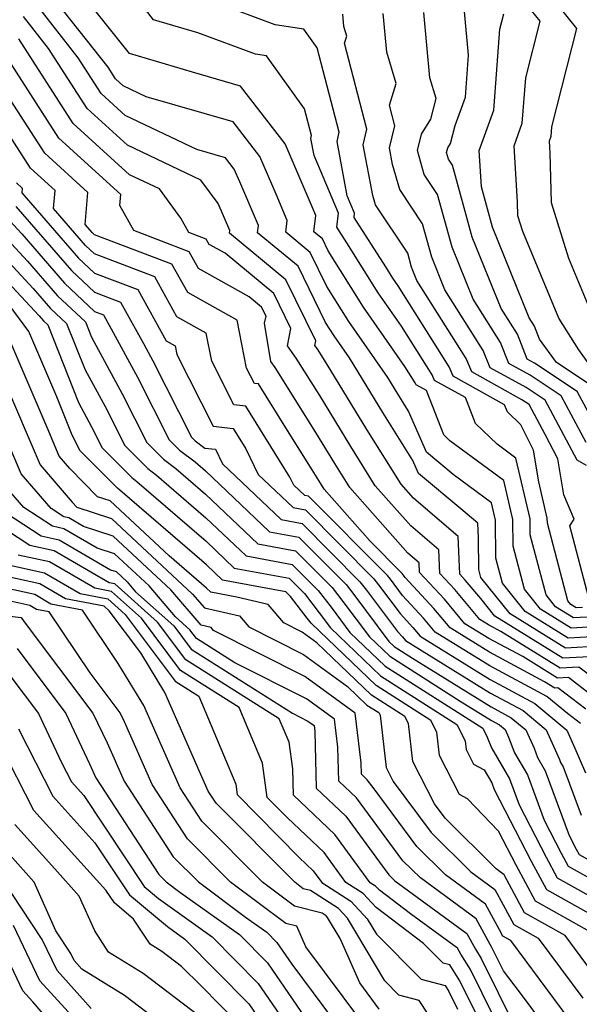
# Model space of a CAD drawing. Extents: x 2048614 to 2056816, y 2845426 to 2846625.
# Drawn here: x 2050492 to 2050555, y 2845824 to 2845935 of the extents above; entities that cross this region are included whole.
import ezdxf

# ---------------------------------------------------------------- set-up
doc = ezdxf.new("R2010")
doc.units = 0

msp = doc.modelspace()

# ---------------------------------------------------------------- linework, layer by layer
at = {"layer": 'Unknown_Line_Type', "color": 0}
for points in [[(2050556.85, 2845867.76, 3144), (2050554.56, 2845867.65, 3144), (2050552.53, 2845868.9, 3144), (2050551.45, 2845870.24, 3144), (2050549.67, 2845877.04, 3144), (2050549.64, 2845878.84, 3144), (2050548.05, 2845885.69, 3144), (2050545.92, 2845887.27, 3144), (2050543.49, 2845889.61, 3144), (2050542.36, 2845892.51, 3144), (2050538.87, 2845894.44, 3144), (2050538.61, 2845895.09, 3144), (2050535.14, 2845900.57, 3144), (2050532.51, 2845904.35, 3144), (2050528.98, 2845909.99, 3144), (2050527.86, 2845911.75, 3144), (2050528.02, 2845913.33, 3144), (2050525.28, 2845919.84, 3144), (2050524.91, 2845921.77, 3144), (2050524.99, 2845922.11, 3144), (2050524.21, 2845925.1, 3144), (2050519.93, 2845931.08, 3144), (2050518.69, 2845931.27, 3144), (2050512.17, 2845933.69, 3144), (2050507.18, 2845935.16, 3144), (2050502.3, 2845941.5, 3144)], [(2050550.68, 2845939.44, 3160), (2050554.87, 2845934.17, 3160), (2050552.06, 2845923.09, 3160), (2050551.98, 2845922, 3160), (2050551.79, 2845921.46, 3160), (2050551.87, 2845920.11, 3160), (2050552.03, 2845914.55, 3160), (2050553.98, 2845908.26, 3160), (2050556.42, 2845902.39, 3160)], [(2050558.69, 2845865.62, 3140), (2050553.95, 2845865.38, 3140), (2050549.1, 2845868.38, 3140), (2050546.55, 2845871.56, 3140), (2050545.8, 2845874.41, 3140), (2050545.74, 2845878.7, 3140), (2050545.29, 2845880.64, 3140), (2050540.97, 2845883.83, 3140), (2050537.95, 2845886.34, 3140), (2050535.95, 2845890.98, 3140), (2050534.83, 2845892.77, 3140), (2050533.59, 2845894.8, 3140), (2050529.21, 2845901.1, 3140), (2050526.74, 2845905.04, 3140), (2050524.85, 2845908.88, 3140), (2050522.08, 2845911.18, 3140), (2050522.25, 2845912.5, 3140), (2050520.99, 2845915.46, 3140), (2050519.15, 2845919.73, 3140), (2050516.15, 2845923.63, 3140), (2050506.35, 2845926.47, 3140), (2050503.75, 2845927.71, 3140), (2050502.88, 2845928.5, 3140), (2050502.05, 2845929.8, 3140), (2050495.45, 2845938.21, 3140)], [(2050557.07, 2845895.22, 3158), (2050555.14, 2845897.89, 3158), (2050552.89, 2845901.48, 3158), (2050548.82, 2845911.26, 3158), (2050548.28, 2845913.02, 3158), (2050548.23, 2845914.58, 3158), (2050547.85, 2845920.93, 3158), (2050548.77, 2845923.48, 3158), (2050549.15, 2845928.59, 3158), (2050550.77, 2845935, 3158), (2050548.35, 2845938.05, 3158)], [(2050557.51, 2845864.45, 3138), (2050553.65, 2845864.25, 3138), (2050547.39, 2845868.11, 3138), (2050544.09, 2845872.23, 3138), (2050543.86, 2845873.1, 3138), (2050543.82, 2845876.68, 3138), (2050543.74, 2845878.33, 3138), (2050541.83, 2845879.95, 3138), (2050537.06, 2845883.94, 3138), (2050536.43, 2845885.4, 3138), (2050533.02, 2845890.84, 3138), (2050529.27, 2845897.01, 3138), (2050527.56, 2845899.47, 3138), (2050526.59, 2845901.01, 3138), (2050523.48, 2845907.34, 3138), (2050518.9, 2845911.13, 3138), (2050519.01, 2845911.93, 3138), (2050516.9, 2845916.88, 3138), (2050516.29, 2845918.29, 3138), (2050515.3, 2845919.58, 3138), (2050512.06, 2845920.52, 3138), (2050503.99, 2845924.36, 3138), (2050501.29, 2845926.82, 3138), (2050498.69, 2845930.87, 3138), (2050493.98, 2845936.87, 3138)], [(2050558.14, 2845866.71, 3142), (2050554.26, 2845866.51, 3142), (2050550.81, 2845868.64, 3142), (2050549, 2845870.9, 3142), (2050547.73, 2845875.73, 3142), (2050547.69, 2845878.77, 3142), (2050546.67, 2845883.17, 3142), (2050540.59, 2845887.65, 3142), (2050539.91, 2845888.31, 3142), (2050537.96, 2845893.3, 3142), (2050536.78, 2845893.96, 3142), (2050536.69, 2845894.18, 3142), (2050535.52, 2845896.03, 3142), (2050530.86, 2845902.73, 3142), (2050526.88, 2845909.07, 3142), (2050526.22, 2845910.42, 3142), (2050525.25, 2845911.22, 3142), (2050525.49, 2845913.06, 3142), (2050525.07, 2845914.04, 3142), (2050522.01, 2845921.16, 3142), (2050517, 2845927.68, 3142), (2050511.58, 2845929.25, 3142), (2050504.46, 2845931.37, 3142), (2050500.57, 2845936.23, 3142)], [(2050555.57, 2845868.81, 3146), (2050554.86, 2845868.78, 3146), (2050554.24, 2845869.16, 3146), (2050553.91, 2845869.58, 3146), (2050551.6, 2845878.35, 3146), (2050551.59, 2845878.92, 3146), (2050550.64, 2845883.01, 3146), (2050550.04, 2845886.6, 3146), (2050548.6, 2845889.44, 3146), (2050547.08, 2845890.92, 3146), (2050546.77, 2845891.71, 3146), (2050540.96, 2845894.92, 3146), (2050540.53, 2845896, 3146), (2050534.76, 2845905.12, 3146), (2050534.16, 2845905.98, 3146), (2050533.36, 2845907.27, 3146), (2050529.8, 2845912.84, 3146), (2050529.85, 2845913.32, 3146), (2050529.03, 2845915.27, 3146), (2050527.87, 2845921.41, 3146), (2050528.12, 2845922.47, 3146), (2050525.64, 2845931.98, 3146), (2050524.13, 2845934.09, 3146), (2050520.9, 2845934.58, 3146), (2050516.46, 2845936.23, 3146)], [(2050556.25, 2845870.04, 3148), (2050554.13, 2845878.05, 3148), (2050554.61, 2845878.8, 3148), (2050553.44, 2845881.53, 3148), (2050552.76, 2845885.6, 3148), (2050551.36, 2845888.36, 3148), (2050549.56, 2845891.72, 3148), (2050548.73, 2845892.27, 3148), (2050543.06, 2845895.41, 3148), (2050542.45, 2845896.92, 3148), (2050536.88, 2845905.72, 3148), (2050536.26, 2845907.25, 3148), (2050535.84, 2845908.8, 3148), (2050532.21, 2845914.28, 3148), (2050531.91, 2845915.31, 3148), (2050530.83, 2845921.05, 3148), (2050531.25, 2845922.83, 3148), (2050528.72, 2845932.53, 3148), (2050528.97, 2845933.3, 3148), (2050528.63, 2845934.41, 3148), (2050528.51, 2845935.78, 3148)], [(2050556.01, 2845884.86, 3150), (2050554.97, 2845885.47, 3150), (2050551.36, 2845892.22, 3150), (2050549.2, 2845893.65, 3150), (2050545.15, 2845895.89, 3150), (2050544.37, 2845897.83, 3150), (2050540.04, 2845904.67, 3150), (2050538.55, 2845908.38, 3150), (2050537.52, 2845912.12, 3150), (2050534.95, 2845915.99, 3150), (2050534.14, 2845918.83, 3150), (2050533.79, 2845920.69, 3150), (2050534.38, 2845923.19, 3150), (2050533.78, 2845925.51, 3150), (2050534.56, 2845927.96, 3150), (2050533.48, 2845931.52, 3150), (2050533.09, 2845935.88, 3150)], [(2050555.98, 2845887.45, 3152), (2050553.16, 2845892.72, 3152), (2050549.67, 2845895.03, 3152), (2050547.24, 2845896.38, 3152), (2050546.29, 2845898.74, 3152), (2050543.21, 2845903.62, 3152), (2050540.84, 2845909.5, 3152), (2050539.2, 2845915.44, 3152), (2050537.7, 2845917.7, 3152), (2050536.93, 2845920.4, 3152), (2050537.4, 2845922.25, 3152), (2050538.45, 2845923.93, 3152), (2050539.05, 2845926.26, 3152), (2050538.33, 2845928.62, 3152), (2050537.68, 2845935.98, 3152)], [(2050556.99, 2845889.43, 3154), (2050554.96, 2845893.22, 3154), (2050550.14, 2845896.42, 3154), (2050549.33, 2845896.86, 3154), (2050548.21, 2845899.66, 3154), (2050546.37, 2845902.57, 3154), (2050543.13, 2845910.62, 3154), (2050540.88, 2845918.76, 3154), (2050540.45, 2845919.41, 3154), (2050540.23, 2845920.18, 3154), (2050540.36, 2845920.71, 3154), (2050540.66, 2845921.19, 3154), (2050541.19, 2845923.23, 3154), (2050542.35, 2845926.44, 3154), (2050542.7, 2845931.17, 3154), (2050542.26, 2845936.08, 3154)], [(2050556.76, 2845893.73, 3156), (2050552.62, 2845896.47, 3156), (2050550.72, 2845899.1, 3156), (2050550.13, 2845900.57, 3156), (2050549.53, 2845901.51, 3156), (2050545.41, 2845911.74, 3156), (2050544.16, 2845916.29, 3156), (2050543.91, 2845920.41, 3156), (2050545.56, 2845924.96, 3156), (2050546.23, 2845934.1, 3156), (2050546.67, 2845935.83, 3156)], [(2050556.33, 2845863.27, 3136), (2050553.34, 2845863.12, 3136), (2050545.68, 2845867.85, 3136), (2050544.09, 2845869.83, 3136), (2050542.34, 2845871.93, 3136), (2050541.74, 2845872.58, 3136), (2050541.54, 2845876.84, 3136), (2050536.48, 2845881.16, 3136), (2050535.09, 2845882.73, 3136), (2050531.22, 2845888.92, 3136), (2050526.35, 2845896.92, 3136), (2050525.64, 2845898.05, 3136), (2050525.38, 2845898.41, 3136), (2050525.49, 2845898.93, 3136), (2050522.11, 2845905.81, 3136), (2050515.73, 2845911.09, 3136), (2050515.77, 2845911.37, 3136), (2050514.46, 2845914.43, 3136), (2050512.52, 2845917.07, 3136), (2050504.23, 2845921.02, 3136), (2050499.69, 2845925.14, 3136), (2050495.33, 2845931.93, 3136), (2050492.51, 2845935.52, 3136)], [(2050557.1, 2845860.61, 3134), (2050555.15, 2845862.1, 3134), (2050553.04, 2845861.99, 3134), (2050546.35, 2845866.12, 3134), (2050544.97, 2845866.86, 3134), (2050543.98, 2845867.47, 3134), (2050541.16, 2845870.85, 3134), (2050539.47, 2845872.68, 3134), (2050539.34, 2845875.35, 3134), (2050536.18, 2845878.05, 3134), (2050532.19, 2845882.55, 3134), (2050529.42, 2845887, 3134), (2050525.92, 2845892.74, 3134), (2050523.27, 2845896.98, 3134), (2050522.29, 2845898.36, 3134), (2050522.68, 2845900.33, 3134), (2050520.74, 2845904.27, 3134), (2050515.26, 2845908.8, 3134), (2050513.46, 2845909.81, 3134), (2050513.13, 2845910.41, 3134), (2050511.16, 2845911.16, 3134), (2050510.26, 2845912.78, 3134), (2050507.85, 2845916.06, 3134), (2050504.47, 2845917.67, 3134), (2050498.1, 2845923.46, 3134), (2050491.97, 2845932.99, 3134)], [(2050556.51, 2845858.98, 3132), (2050553.97, 2845860.92, 3132), (2050552.73, 2845860.86, 3132), (2050548.81, 2845863.28, 3132), (2050545.01, 2845865.32, 3132), (2050542.3, 2845867, 3132), (2050539.98, 2845869.78, 3132), (2050537.19, 2845872.79, 3132), (2050537.14, 2845873.86, 3132), (2050535.87, 2845874.95, 3132), (2050529.3, 2845882.38, 3132), (2050527.62, 2845885.07, 3132), (2050525.49, 2845888.56, 3132), (2050520.89, 2845895.92, 3132), (2050520.41, 2845896.6, 3132), (2050519.71, 2845900.91, 3132), (2050519.87, 2845901.72, 3132), (2050519.37, 2845902.73, 3132), (2050517.97, 2845903.89, 3132), (2050512.24, 2845907.09, 3132), (2050511.2, 2845908.98, 3132), (2050504.94, 2845911.37, 3132), (2050503.38, 2845914.19, 3132), (2050503.48, 2845915.43, 3132), (2050496.5, 2845921.78, 3132), (2050490.43, 2845931.23, 3132)], [(2050555.92, 2845857.35, 3130), (2050552.79, 2845859.75, 3130), (2050552.43, 2845859.73, 3130), (2050551.28, 2845860.44, 3130), (2050545.06, 2845863.78, 3130), (2050540.62, 2845866.53, 3130), (2050538.8, 2845868.71, 3130), (2050535.57, 2845872.2, 3130), (2050535.23, 2845872.66, 3130), (2050535.15, 2845872.75, 3130), (2050531.61, 2845876.31, 3130), (2050526.41, 2845882.2, 3130), (2050525.81, 2845883.15, 3130), (2050525.06, 2845884.38, 3130), (2050522.3, 2845888.8, 3130), (2050519.02, 2845894.07, 3130), (2050518.55, 2845894.12, 3130), (2050517.67, 2845895.84, 3130), (2050516.61, 2845901.25, 3130), (2050511.03, 2845904.36, 3130), (2050509.26, 2845907.56, 3130), (2050500.52, 2845910.89, 3130), (2050500.29, 2845911.11, 3130), (2050499.48, 2845912.04, 3130), (2050499.78, 2845915.67, 3130), (2050494.9, 2845920.1, 3130), (2050490.66, 2845926.7, 3130)], [(2050555.33, 2845855.72, 3128), (2050553.86, 2845856.85, 3128), (2050551.52, 2845858.79, 3128), (2050545.1, 2845862.24, 3128), (2050538.94, 2845866.06, 3128), (2050537.62, 2845867.64, 3128), (2050535.27, 2845870.17, 3128), (2050533.89, 2845872.03, 3128), (2050533.58, 2845872.42, 3128), (2050524.66, 2845881.4, 3128), (2050524.23, 2845881.48, 3128), (2050523, 2845882.65, 3128), (2050522.56, 2845883.55, 3128), (2050517.59, 2845891.54, 3128), (2050516.22, 2845891.7, 3128), (2050513.74, 2845896.61, 3128), (2050513.11, 2845899.8, 3128), (2050509.81, 2845901.64, 3128), (2050507.33, 2845906.14, 3128), (2050500.52, 2845908.73, 3128), (2050499.5, 2845909.69, 3128), (2050495.91, 2845913.84, 3128), (2050496.08, 2845915.9, 3128), (2050493.31, 2845918.42, 3128), (2050490.9, 2845922.17, 3128)], [(2050491.71, 2845916.74, 3126), (2050492.38, 2845916.14, 3126), (2050492.34, 2845915.64, 3126), (2050498.72, 2845908.27, 3126), (2050500.52, 2845906.57, 3126), (2050505.39, 2845904.72, 3126), (2050508.59, 2845898.92, 3126), (2050509.61, 2845898.35, 3126), (2050509.8, 2845897.37, 3126), (2050513.9, 2845889.28, 3126), (2050516.15, 2845889.01, 3126), (2050517.57, 2845886.73, 3126), (2050518.97, 2845883.85, 3126), (2050522.91, 2845880.11, 3126), (2050524.3, 2845879.85, 3126), (2050532.02, 2845872.08, 3126), (2050532.55, 2845871.4, 3126), (2050534.98, 2845868.15, 3126), (2050536.44, 2845866.57, 3126), (2050537.26, 2845865.59, 3126), (2050545.15, 2845860.7, 3126), (2050550.19, 2845857.99, 3126), (2050553.79, 2845855, 3126), (2050554.69, 2845852.96, 3126), (2050555.9, 2845850.16, 3126)], [(2050489.19, 2845914.35, 3122), (2050492.31, 2845911.01, 3122), (2050497.14, 2845905.43, 3122), (2050500.53, 2845902.25, 3122), (2050501.53, 2845901.87, 3122), (2050502.4, 2845900.29, 3122), (2050505.37, 2845894.81, 3122), (2050508.95, 2845887.74, 3122), (2050510.09, 2845886.59, 3122), (2050511.87, 2845885.25, 3122), (2050513.03, 2845884.25, 3122), (2050520.26, 2845877.38, 3122), (2050523.56, 2845876.77, 3122), (2050528.89, 2845871.41, 3122), (2050529.87, 2845870.14, 3122), (2050533.72, 2845864.99, 3122), (2050534.32, 2845864.42, 3122), (2050536.4, 2845863.09, 3122), (2050545.24, 2845857.62, 3122), (2050547.53, 2845856.39, 3122), (2050549.16, 2845855.03, 3122), (2050550.09, 2845852.94, 3122), (2050550.49, 2845851.88, 3122), (2050551.36, 2845850.39, 3122), (2050554.06, 2845843.09, 3122), (2050554.85, 2845841.56, 3122), (2050555.17, 2845840.96, 3122), (2050557.2, 2845839.82, 3122)], [(2050491.66, 2845914.1, 3124), (2050497.93, 2845906.85, 3124), (2050500.53, 2845904.41, 3124), (2050503.46, 2845903.29, 3124), (2050506.03, 2845898.63, 3124), (2050507.09, 2845896.67, 3124), (2050511.47, 2845888.04, 3124), (2050511.88, 2845887.62, 3124), (2050512.95, 2845886.82, 3124), (2050514.15, 2845886.68, 3124), (2050514.94, 2845885.05, 3124), (2050521.58, 2845878.74, 3124), (2050523.93, 2845878.31, 3124), (2050530.45, 2845871.74, 3124), (2050531.21, 2845870.77, 3124), (2050534.69, 2845866.12, 3124), (2050535.26, 2845865.5, 3124), (2050535.58, 2845865.11, 3124), (2050545.19, 2845859.16, 3124), (2050548.86, 2845857.19, 3124), (2050551.47, 2845855.01, 3124), (2050552.96, 2845851.67, 3124), (2050553.09, 2845851.33, 3124), (2050553.37, 2845850.84, 3124), (2050555.39, 2845845.39, 3124)], [(2050487.99, 2845913.25, 3120), (2050492.96, 2845907.92, 3120), (2050496.35, 2845904.01, 3120), (2050499.5, 2845901.06, 3120), (2050500.18, 2845899.35, 3120), (2050503.65, 2845892.94, 3120), (2050506.43, 2845887.44, 3120), (2050508.31, 2845885.55, 3120), (2050509.68, 2845884.51, 3120), (2050513.05, 2845881.6, 3120), (2050518.94, 2845876.01, 3120), (2050523.2, 2845875.22, 3120), (2050527.32, 2845871.07, 3120), (2050528.53, 2845869.51, 3120), (2050531.53, 2845865.5, 3120), (2050533.81, 2845863.32, 3120), (2050541.75, 2845858.26, 3120), (2050545.28, 2845856.07, 3120), (2050546.2, 2845855.58, 3120), (2050546.85, 2845855.04, 3120), (2050547.22, 2845854.21, 3120), (2050547.88, 2845852.43, 3120), (2050549.34, 2845849.94, 3120), (2050551.24, 2845844.81, 3120), (2050553.16, 2845841.1, 3120), (2050553.94, 2845839.64, 3120), (2050558.86, 2845836.88, 3120)], [(2050486.79, 2845912.15, 3118), (2050493.62, 2845904.84, 3118), (2050495.56, 2845902.59, 3118), (2050497.37, 2845900.89, 3118), (2050499.45, 2845895.65, 3118), (2050501.93, 2845891.08, 3118), (2050503.92, 2845887.15, 3118), (2050506.52, 2845884.51, 3118), (2050507.5, 2845883.78, 3118), (2050513.08, 2845878.95, 3118), (2050517.62, 2845874.64, 3118), (2050522.83, 2845873.68, 3118), (2050525.75, 2845870.74, 3118), (2050527.2, 2845868.88, 3118), (2050529.33, 2845866.02, 3118), (2050533.3, 2845862.22, 3118), (2050544.33, 2845855.2, 3118), (2050544.82, 2845854.21, 3118), (2050545.28, 2845852.98, 3118), (2050547.33, 2845849.49, 3118), (2050548.42, 2845846.54, 3118), (2050551.47, 2845840.64, 3118), (2050552.71, 2845838.32, 3118), (2050560.53, 2845833.94, 3118)], [(2050485.59, 2845911.05, 3116), (2050494.27, 2845901.75, 3116), (2050494.78, 2845901.17, 3116), (2050495.24, 2845900.73, 3116), (2050498.72, 2845891.95, 3116), (2050500.2, 2845889.21, 3116), (2050501.4, 2845886.85, 3116), (2050504.73, 2845883.48, 3116), (2050505.31, 2845883.04, 3116), (2050513.11, 2845876.3, 3116), (2050516.29, 2845873.28, 3116), (2050522.47, 2845872.14, 3116), (2050524.19, 2845870.4, 3116), (2050525.86, 2845868.24, 3116), (2050527.14, 2845866.53, 3116), (2050532.78, 2845861.12, 3116), (2050541.39, 2845855.64, 3116), (2050542.32, 2845853.78, 3116), (2050542.43, 2845852.79, 3116), (2050543.28, 2845851.15, 3116), (2050544.47, 2845850.49, 3116), (2050545.32, 2845849.04, 3116), (2050545.6, 2845848.27, 3116), (2050549.78, 2845840.19, 3116), (2050551.49, 2845837, 3116), (2050559.76, 2845832.36, 3116)], [(2050556.69, 2845832.08, 3114), (2050550.26, 2845835.68, 3114), (2050548.09, 2845839.73, 3114), (2050546.09, 2845843.6, 3114), (2050542.58, 2845847.22, 3114), (2050541.67, 2845847.73, 3114), (2050539.42, 2845852.12, 3114), (2050539.12, 2845854.75, 3114), (2050538.46, 2845856.09, 3114), (2050532.27, 2845860.02, 3114), (2050524.95, 2845867.04, 3114), (2050524.52, 2845867.62, 3114), (2050522.62, 2845870.07, 3114), (2050522.1, 2845870.59, 3114), (2050514.97, 2845871.91, 3114), (2050513.14, 2845873.65, 3114), (2050503.12, 2845882.31, 3114), (2050502.95, 2845882.44, 3114), (2050498.88, 2845886.56, 3114), (2050498.48, 2845887.34, 3114), (2050497.99, 2845888.26, 3114), (2050496.26, 2845892.61, 3114), (2050493.13, 2845899.96, 3114), (2050490.88, 2845903, 3114)], [(2050557.22, 2845826.93, 3112), (2050553.61, 2845831.8, 3112), (2050549.03, 2845834.37, 3112), (2050547.04, 2845838.09, 3112), (2050546.72, 2845838.67, 3112), (2050545.82, 2845839.33, 3112), (2050540.07, 2845845.04, 3112), (2050538.86, 2845846.68, 3112), (2050536.41, 2845851.44, 3112), (2050535.93, 2845855.72, 3112), (2050535.52, 2845856.53, 3112), (2050531.76, 2845858.92, 3112), (2050525.59, 2845864.84, 3112), (2050523.93, 2845866.05, 3112), (2050521.87, 2845867.09, 3112), (2050520.12, 2845869.18, 3112), (2050516.56, 2845870.01, 3112), (2050513.65, 2845870.55, 3112), (2050513.17, 2845871, 3112), (2050508.93, 2845874.66, 3112), (2050502.27, 2845880.86, 3112), (2050500.86, 2845881.33, 3112), (2050497.75, 2845884.51, 3112), (2050496.55, 2845885.91, 3112), (2050495.17, 2845889.14, 3112), (2050491.02, 2845898.88, 3112)], [(2050553.94, 2845822.5, 3108), (2050547.47, 2845831.23, 3108), (2050546.58, 2845831.73, 3108), (2050546.19, 2845832.46, 3108), (2050544.62, 2845835.36, 3108), (2050540.12, 2845838.64, 3108), (2050536.89, 2845841.85, 3108), (2050532.05, 2845848.35, 3108), (2050531.29, 2845849.39, 3108), (2050530.62, 2845850.02, 3108), (2050530.59, 2845851.3, 3108), (2050529.92, 2845856.91, 3108), (2050524.26, 2845861.03, 3108), (2050513.95, 2845866.23, 3108), (2050513.66, 2845866.57, 3108), (2050512.55, 2845866.83, 3108), (2050509.13, 2845870.81, 3108), (2050502.62, 2845876.87, 3108), (2050499.28, 2845877.98, 3108), (2050497.63, 2845878.94, 3108), (2050497.05, 2845879.06, 3108), (2050495.62, 2845880, 3108), (2050492.26, 2845883.93, 3108), (2050487.46, 2845895.14, 3108)], [(2050490.26, 2845894.61, 3110), (2050494.4, 2845884.92, 3110), (2050498.02, 2845880.7, 3110), (2050498.54, 2845880.16, 3110), (2050502.44, 2845878.87, 3110), (2050511.59, 2845870.35, 3110), (2050512.93, 2845868.79, 3110), (2050516.89, 2845867.88, 3110), (2050517.91, 2845866.66, 3110), (2050524.1, 2845863.54, 3110), (2050529.06, 2845859.92, 3110), (2050531.25, 2845857.82, 3110), (2050532.58, 2845856.98, 3110), (2050532.73, 2845856.69, 3110), (2050533.41, 2845850.76, 3110), (2050534.22, 2845849.17, 3110), (2050538.48, 2845843.45, 3110), (2050542.97, 2845838.99, 3110), (2050545.67, 2845837.01, 3110), (2050546.61, 2845835.27, 3110), (2050547.8, 2845833.05, 3110), (2050550.54, 2845831.51, 3110), (2050555.58, 2845824.72, 3110)], [(2050552.3, 2845820.28, 3106), (2050548.58, 2845825.29, 3106), (2050546.65, 2845827.82, 3106), (2050545.35, 2845830.45, 3106), (2050545.13, 2845830.81, 3106), (2050543.57, 2845833.7, 3106), (2050537.27, 2845838.3, 3106), (2050535.3, 2845840.25, 3106), (2050532.36, 2845844.21, 3106), (2050530.07, 2845847.33, 3106), (2050528.07, 2845849.23, 3106), (2050527.98, 2845853.07, 3106), (2050527.6, 2845856.21, 3106), (2050524.43, 2845858.52, 3106), (2050516.36, 2845862.58, 3106), (2050512.03, 2845865.33, 3106), (2050511.29, 2845866.32, 3106), (2050509.66, 2845867.78, 3106), (2050506.67, 2845871.27, 3106), (2050502.79, 2845874.87, 3106), (2050500.81, 2845875.53, 3106), (2050497.08, 2845877.7, 3106), (2050495.77, 2845877.99, 3106), (2050492.54, 2845880.1, 3106), (2050490.11, 2845882.93, 3106)], [(2050546.83, 2845820.05, 3102), (2050542.93, 2845827.96, 3102), (2050541.83, 2845829.7, 3102), (2050541.46, 2845830.39, 3102), (2050536.16, 2845834.26, 3102), (2050532.66, 2845836.91, 3102), (2050532.21, 2845837.39, 3102), (2050531.62, 2845837.77, 3102), (2050527.63, 2845843.22, 3102), (2050522.97, 2845847.63, 3102), (2050522.89, 2845850.6, 3102), (2050522.46, 2845853.61, 3102), (2050521.36, 2845856.25, 3102), (2050510.82, 2845862.93, 3102), (2050507.64, 2845867.18, 3102), (2050502.83, 2845871.49, 3102), (2050502.18, 2845871.62, 3102), (2050495.99, 2845875.22, 3102), (2050493.21, 2845875.83, 3102), (2050486.38, 2845880.29, 3102)], [(2050489.46, 2845880.19, 3104), (2050494.49, 2845876.91, 3104), (2050496.53, 2845876.46, 3104), (2050502.33, 2845873.09, 3104), (2050502.97, 2845872.88, 3104), (2050504.21, 2845871.73, 3104), (2050505.16, 2845870.61, 3104), (2050509.46, 2845866.75, 3104), (2050511.42, 2845864.13, 3104), (2050522.85, 2845856.89, 3104), (2050524.59, 2845856.01, 3104), (2050525.28, 2845855.51, 3104), (2050525.36, 2845854.83, 3104), (2050525.52, 2845848.43, 3104), (2050528.85, 2845845.28, 3104), (2050532.66, 2845840.07, 3104), (2050533.71, 2845838.66, 3104), (2050534.41, 2845837.96, 3104), (2050542.51, 2845832.04, 3104), (2050543.48, 2845830.25, 3104), (2050544.14, 2845829.2, 3104), (2050547.96, 2845821.47, 3104)], [(2050544.15, 2845821.78, 3100), (2050541.71, 2845826.71, 3100), (2050540.6, 2845828.48, 3100), (2050539.86, 2845828.68, 3100), (2050537.63, 2845830.92, 3100), (2050532.27, 2845834.97, 3100), (2050530.82, 2845836.55, 3100), (2050528.88, 2845837.78, 3100), (2050526.41, 2845841.16, 3100), (2050522.27, 2845845.08, 3100), (2050520.01, 2845847.39, 3100), (2050519.45, 2845851.25, 3100), (2050516.82, 2845857.54, 3100), (2050510.21, 2845861.73, 3100), (2050505.82, 2845867.61, 3100), (2050502.43, 2845870.65, 3100), (2050500.54, 2845871.02, 3100), (2050495.44, 2845873.99, 3100), (2050491.92, 2845874.75, 3100)], [(2050490.64, 2845873.67, 3098), (2050494.89, 2845872.75, 3098), (2050498.9, 2845870.42, 3098), (2050502.02, 2845869.8, 3098), (2050503.99, 2845868.03, 3098), (2050509.61, 2845860.53, 3098), (2050512.29, 2845858.83, 3098), (2050516.45, 2845848.88, 3098), (2050516.61, 2845847.73, 3098), (2050523.59, 2845840.63, 3098), (2050525.19, 2845839.11, 3098), (2050526.15, 2845837.79, 3098), (2050529.44, 2845835.7, 3098), (2050531.27, 2845833.69, 3098), (2050532.32, 2845831.94, 3098), (2050537.36, 2845826.89, 3098), (2050540.06, 2845826.17, 3098), (2050540.5, 2845825.47, 3098), (2050541.46, 2845823.51, 3098)], [(2050539.1, 2845821.5, 3096), (2050537.13, 2845824.49, 3096), (2050534.86, 2845825.09, 3096), (2050533.27, 2845826.69, 3096), (2050529.04, 2845833.77, 3096), (2050528.05, 2845834.86, 3096), (2050524.89, 2845836.87, 3096), (2050524.06, 2845837.09, 3096), (2050523.1, 2845837.81, 3096), (2050514.24, 2845846.73, 3096), (2050513.35, 2845848.09, 3096), (2050512.37, 2845850.33, 3096), (2050508.45, 2845859.25, 3096), (2050505.74, 2845863.7, 3096), (2050502.17, 2845868.46, 3096), (2050501.62, 2845868.96, 3096), (2050497.25, 2845869.82, 3096), (2050494.34, 2845871.51, 3096), (2050489.36, 2845872.6, 3096)], [(2050532.64, 2845823.5, 3094), (2050530.43, 2845826.46, 3094), (2050528.24, 2845831.46, 3094), (2050526.81, 2845833.85, 3094), (2050526.66, 2845834.01, 3094), (2050526.18, 2845834.32, 3094), (2050523.08, 2845835.13, 3094), (2050519.48, 2845837.82, 3094), (2050512.63, 2845844.72, 3094), (2050510.18, 2845848.47, 3094), (2050507.49, 2845854.59, 3094), (2050506.1, 2845857.78, 3094), (2050503.2, 2845862.52, 3094), (2050499.16, 2845868.52, 3094), (2050495.61, 2845869.21, 3094), (2050493.79, 2845870.28, 3094), (2050488.08, 2845871.52, 3094)], [(2050530.66, 2845822.08, 3092), (2050524.35, 2845830.52, 3092), (2050523.33, 2845832.85, 3092), (2050522.1, 2845833.17, 3092), (2050515.86, 2845837.83, 3092), (2050511.02, 2845842.71, 3092), (2050507.01, 2845848.84, 3092), (2050503.91, 2845855.91, 3092), (2050503.42, 2845856.95, 3092), (2050500.03, 2845861.45, 3092), (2050495.39, 2845868.33, 3092), (2050493.97, 2845868.61, 3092), (2050493.24, 2845869.04, 3092), (2050489.79, 2845869.79, 3092)], [(2050486.59, 2845868.37, 3090), (2050492.26, 2845867.69, 3090), (2050492.6, 2845867.21, 3090), (2050500.35, 2845856.91, 3090), (2050501.94, 2845853.56, 3090), (2050503.85, 2845849.22, 3090), (2050509.4, 2845840.7, 3090), (2050512.24, 2845837.85, 3090), (2050517.54, 2845833.89, 3090), (2050519.94, 2845832.17, 3090), (2050521.08, 2845831.02, 3090), (2050522.76, 2845828.57, 3090), (2050528.69, 2845820.65, 3090)], [(2050491.78, 2845864.19, 3088), (2050497.29, 2845856.88, 3088), (2050499.97, 2845851.2, 3088), (2050500.68, 2845849.59, 3088), (2050507.79, 2845838.69, 3088), (2050508.61, 2845837.86, 3088), (2050510.16, 2845836.71, 3088), (2050516.86, 2845831.91, 3088), (2050520.02, 2845828.71, 3088), (2050524.71, 2845821.9, 3088)], [(2050490.96, 2845861.17, 3086), (2050494.22, 2845856.85, 3086), (2050496.81, 2845851.35, 3086), (2050497.94, 2845849.15, 3086), (2050499.32, 2845847.62, 3086), (2050506.14, 2845837.33, 3086), (2050507.73, 2845835.99, 3086), (2050513.78, 2845831.66, 3086), (2050518.96, 2845826.4, 3086), (2050524.19, 2845818.81, 3086)], [(2050491.95, 2845855.12, 3084), (2050495.81, 2845847.54, 3084), (2050500.56, 2845842.28, 3084), (2050504.45, 2845836.41, 3084), (2050508.74, 2845832.81, 3084), (2050510.7, 2845831.4, 3084), (2050517.91, 2845824.09, 3084), (2050521.1, 2845819.45, 3084)], [(2050516.85, 2845821.78, 3082), (2050512.55, 2845826.14, 3082), (2050510.32, 2845828.31, 3082), (2050508.12, 2845829.99, 3082), (2050506.79, 2845830.82, 3082), (2050504.93, 2845833.67, 3082), (2050502.77, 2845835.48, 3082), (2050501.8, 2845836.94, 3082), (2050493.67, 2845845.93, 3082), (2050489.88, 2845853.38, 3082)], [(2050512.45, 2845822.61, 3080), (2050506, 2845827.52, 3080), (2050502.11, 2845829.93, 3080), (2050500.55, 2845832.33, 3080), (2050498.8, 2845836.23, 3080), (2050496.06, 2845839.33, 3080), (2050491.54, 2845844.32, 3080)], [(2050510.52, 2845819.99, 3078), (2050503.89, 2845825.05, 3078), (2050499.09, 2845828.01, 3078), (2050498.23, 2845828.97, 3078), (2050497.85, 2845829.76, 3078), (2050496.15, 2845832.35, 3078), (2050493.7, 2845837.81, 3078), (2050490.33, 2845841.61, 3078)], [(2050500.14, 2845823.58, 3076), (2050496.3, 2845827.84, 3076), (2050494.62, 2845831.36, 3076), (2050490.03, 2845838.32, 3076)], [(2050498.37, 2845818.76, 3072), (2050493.58, 2845824.32, 3072), (2050492.44, 2845825.58, 3072), (2050488.16, 2845834.55, 3072)], [(2050498.36, 2845822.29, 3074), (2050494.37, 2845826.71, 3074), (2050491.39, 2845832.95, 3074)]]:
    msp.add_polyline3d(points, dxfattribs=at)

doc.saveas('drawing.dxf')
